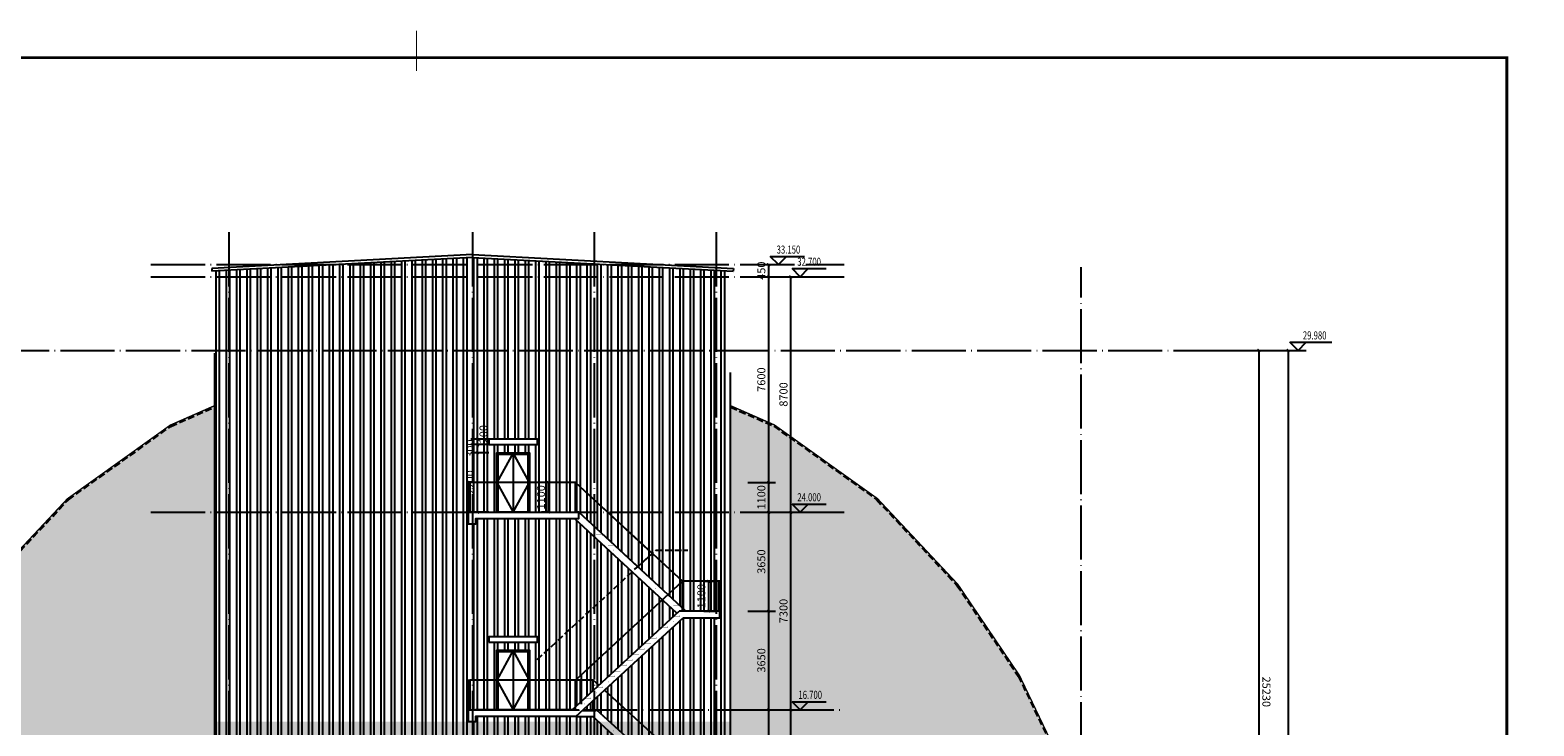
# Model space of a CAD drawing. Extents: x 704784 to 1794656, y -743964 to 262022.
# Drawn here: x 1072951 to 1128530, y -642965 to -617256 of the extents above; entities that cross this region are included whole.
import ezdxf
from ezdxf.enums import TextEntityAlignment as Align

# ---------------------------------------------------------------- set-up
doc = ezdxf.new("R2010")
doc.units = 0
doc.header["$LTSCALE"] = 1000
doc.linetypes.add('DASH', pattern=[0.35, 0.25, -0.1])
doc.linetypes.add('DOTE', pattern=[2.42, 2, -0.2, 0.02, -0.2])
doc.layers.get('Defpoints').update_dxf_attribs({"color": 8})
for name, color, linetype in [('DIM_ELEV', 3, 'Continuous'), ('DOTE', 147, 'DOTE'), ('PUB_DIM', 10, 'Continuous'), ('PUB_HATCH', 8, 'Continuous'), ('PUB_TEXT', 7, 'Continuous'), ('S_E_STAIR', 4, 'Continuous'), ('STAIR', 2, 'Continuous'), ('SURFACE', 6, 'Continuous'), ('TK', 7, 'Continuous'), ('TK-WHITE', 7, 'Continuous'), ('WALL', 31, 'Continuous'), ('WINDOW', 4, 'Continuous')]:
    doc.layers.add(name, color=color, linetype=linetype)
doc.styles.add('_TCH_DIM', font='SIMPLEX', dxfattribs={"bigfont": 'GBCBIG'})
doc.styles.add('_TCH_DIM_T3', font='SIMPLEX', dxfattribs={"width": 0.705882, "bigfont": 'GBCBIG'})
doc.styles.add('TK_宋体', font='txt')
doc.styles.add('宋体', font='txt')
doc.dimstyles.new('_TCH_ARCH&&100', dxfattribs={"dimtxt": 297.5, "dimasz": 100, "dimexe": 250, "dimexo": 300, "dimgap": 126.25, "dimtad": 1, "dimdec": 0, "dimzin": 0, "dimdsep": 46, "dimtxsty": '_TCH_DIM_T3', "dimblk": 'ARCHTICK', "dimcen": 0.09, "dimclrt": 7, "dimazin": 2, "dimtfac": 1, "dimtdec": 0, "dimtix": 1, "dimtmove": 2, "dimatfit": 3, "dimfxl": 0, "dimtolj": 1, "dimtzin": 0, "dimarcsym": 0})
pattern_1 = [(270, (-64187.36, 42389.02), (381, -9e-14), []), (270, (-64314.36, 42262.02), (381, -9e-14), [])]

# ---------------------------------------------------------------- blocks, each defined once
blk = doc.blocks.new('A$C32E02C27')
at = {"layer": 'STAIR', "const_width": 10}
blk.add_lwpolyline([(-230, 40), (-230, 0), (0, 0), (0, -40)], dxfattribs=at)
blk = doc.blocks.new('A$C0A4F5928')
blk.add_lwpolyline([(-4978, -2550), (-4978, -2350), (-3478, -2350), (-3478, -2550), (-4978, -2550)])
at = {"layer": 'S_E_STAIR'}
for p, q in [((-1445, 17925), (-5215, 21400)), ((-5073, 21650), (-5088, 21650)), ((-1113, 18000), (-5073, 21650)), ((-5181, 14100), (-4554, 14100)), ((-4428, 14311), (-4952, 14311)), ((-4428, 14314), (-4949, 14314)), ((-1446, 11274), (-4554, 14100)), ((-4428, 14350), (-4413, 14350)), ((-1113, 11350), (-4413, 14350)), ((-1446, 5274), (-4554, 8100)), ((-1113, 5350), (-4331, 8276)), ((-3768, 2350), (-3753, 2350)), ((-1113, 0), (-3753, 2350)), ((-4522, 2100), (-3893, 2100)), ((-1449, -76), (-3893, 2100))]:
    blk.add_line(p, q, dxfattribs=at)
at = {"layer": 'S_E_STAIR', "linetype": 'DASH'}
for p, q in [((-3768, 2311), (-4290, 2311)), ((-3768, 2314), (-4286, 2314))]:
    blk.add_line(p, q, dxfattribs=at)
at = {"layer": 'S_E_STAIR', "linetype": 'DASH', "ltscale": 200, "const_width": 2}
for points in [[(-5088, 21447), (-4868, 21447), (-4868, 21407)], [(-4878, 21284), (-4878, 21244), (-4648, 21244), (-4648, 21204)], [(-4658, 21082), (-4658, 21042), (-4428, 21042), (-4428, 21002)], [(-4438, 20879), (-4438, 20839), (-4208, 20839), (-4208, 20799)], [(-4218, 20676), (-4218, 20636), (-3988, 20636), (-3988, 20596)], [(-3998, 20473), (-3998, 20433), (-3768, 20433), (-3768, 20393)], [(-3778, 20271), (-3778, 20231), (-3548, 20231), (-3548, 20191)], [(-3558, 20068), (-3558, 20028), (-3328, 20028), (-3328, 19988)], [(-3338, 19865), (-3338, 19825), (-3108, 19825), (-3108, 19785)], [(-3118, 19662), (-3118, 19622), (-2888, 19622), (-2888, 19582)], [(-2898, 19459), (-2898, 19419), (-2668, 19419), (-2668, 19379)], [(-2678, 19257), (-2678, 19217), (-2448, 19217), (-2448, 19177)], [(-2458, 19054), (-2458, 19014), (-2228, 19014), (-2228, 18974)], [(-2238, 18851), (-2238, 18811), (-2008, 18811), (-2008, 18771)], [(-2018, 18648), (-2018, 18608), (-1788, 18608), (-1788, 18568)], [(-1798, 18446), (-1798, 18406), (-1568, 18406), (-1568, 18366)], [(-1578, 18243), (-1578, 18203), (-1348, 18203), (-1348, 18163)], [(-4438, 14190), (-4438, 14150), (-4208, 14150), (-4208, 14110)], [(-4218, 13990), (-4218, 13950), (-3988, 13950), (-3988, 13910)], [(-3998, 13790), (-3998, 13750), (-3768, 13750), (-3768, 13710)], [(-3778, 13590), (-3778, 13550), (-3548, 13550), (-3548, 13510)], [(-3558, 13390), (-3558, 13350), (-3328, 13350), (-3328, 13310)], [(-3338, 13190), (-3338, 13150), (-3108, 13150), (-3108, 13110)], [(-3118, 12990), (-3118, 12950), (-2888, 12950), (-2888, 12910)], [(-2898, 12790), (-2898, 12750), (-2668, 12750), (-2668, 12710)], [(-2678, 12590), (-2678, 12550), (-2448, 12550), (-2448, 12510)], [(-2458, 12390), (-2458, 12350), (-2228, 12350), (-2228, 12310)], [(-2238, 12190), (-2238, 12150), (-2008, 12150), (-2008, 12110)], [(-2018, 11990), (-2018, 11950), (-1788, 11950), (-1788, 11910)], [(-1798, 11790), (-1798, 11750), (-1568, 11750), (-1568, 11710)], [(-1578, 11590), (-1578, 11550), (-1348, 11550), (-1348, 11510)], [(-4438, 8190), (-4438, 8150), (-4208, 8150), (-4208, 8110)], [(-4218, 7990), (-4218, 7950), (-3988, 7950), (-3988, 7910)], [(-3998, 7790), (-3998, 7750), (-3768, 7750), (-3768, 7710)], [(-3778, 7590), (-3778, 7550), (-3548, 7550), (-3548, 7510)], [(-3558, 7390), (-3558, 7350), (-3328, 7350), (-3328, 7310)], [(-3338, 7190), (-3338, 7150), (-3108, 7150), (-3108, 7110)], [(-3118, 6990), (-3118, 6950), (-2888, 6950), (-2888, 6910)], [(-2898, 6790), (-2898, 6750), (-2668, 6750), (-2668, 6710)], [(-2678, 6590), (-2678, 6550), (-2448, 6550), (-2448, 6510)], [(-2458, 6390), (-2458, 6350), (-2228, 6350), (-2228, 6310)], [(-2238, 6190), (-2238, 6150), (-2008, 6150), (-2008, 6110)], [(-2018, 5990), (-2018, 5950), (-1788, 5950), (-1788, 5910)], [(-1798, 5790), (-1798, 5750), (-1568, 5750), (-1568, 5710)], [(-1578, 5590), (-1578, 5550), (-1348, 5550), (-1348, 5510)], [(-3778, 2194), (-3778, 2154), (-3548, 2154), (-3548, 2114)], [(-3558, 1998), (-3558, 1958), (-3328, 1958), (-3328, 1918)], [(-3338, 1802), (-3338, 1762), (-3108, 1762), (-3108, 1722)], [(-3118, 1607), (-3118, 1567), (-2888, 1567), (-2888, 1527)], [(-2898, 1411), (-2898, 1371), (-2668, 1371), (-2668, 1331)], [(-2678, 1215), (-2678, 1175), (-2448, 1175), (-2448, 1135)], [(-2458, 1019), (-2458, 979), (-2228, 979), (-2228, 939)], [(-2238, 823), (-2238, 783), (-2008, 783), (-2008, 743)], [(-2018, 627), (-2018, 587), (-1788, 587), (-1788, 547)], [(-1798, 432), (-1798, 392), (-1568, 392), (-1568, 352)], [(-1578, 236), (-1578, 196), (-1348, 196), (-1348, 156)]]:
    blk.add_lwpolyline(points, dxfattribs=at)
at = {"layer": 'S_E_STAIR'}
for points in [[(-4910, 14350), (-4428, 14350), (-4428, 14311)], [(-4247, 2350), (-3768, 2350), (-3768, 2311)]]:
    blk.add_lwpolyline(points, dxfattribs=at)
at = {"layer": 'STAIR'}
for p, q in [((-5323, 14350), (-1363, 18000)), ((146, 18000), (-1363, 18000)), ((146, 17750), (146, 18000)), ((-5181, 14100), (-1221, 17750)), ((-1221, 17750), (146, 17750)), ((-5323, 14350), (-8890, 14350)), ((-4663, 8350), (-1363, 11350)), ((146, 11350), (-1363, 11350)), ((146, 11100), (146, 11350)), ((-4522, 8100), (-1222, 11100)), ((-1222, 11100), (146, 11100)), ((-4663, 8350), (-8890, 8350)), ((-4663, 2350), (-1363, 5350)), ((-4522, 2100), (-1222, 5100)), ((146, 5350), (-1363, 5350)), ((-1222, 5100), (146, 5100)), ((146, 5100), (146, 5350)), ((-3778, -2150), (-1363, 0)), ((147, 0), (-1363, 0)), ((147, -250), (147, 0)), ((-3582, -2350), (-1223, -250)), ((-1223, -250), (147, -250)), ((-3778, -2150), (-3778, -2350)), ((-3778, -2350), (-3582, -2350))]:
    blk.add_line(p, q, dxfattribs=at)
for points in [[(-5088, 21650), (-5088, 21400), (-8890, 21400), (-8890, 21210), (-9148, 21210), (-9148, 21650), (-5088, 21650)], [(-5181, 14100), (-8890, 14100), (-8890, 13910), (-9148, 13910), (-9148, 14350), (-5088, 14353), (-5088, 14314)], [(-4522, 8100), (-8890, 8100), (-8890, 7910), (-9148, 7910), (-9147, 8350), (-4428, 8350), (-4428, 8311)], [(-4522, 2100), (-8890, 2100), (-8890, 1910), (-9148, 1910), (-9148, 2350), (-4428, 2350), (-4428, 2311)]]:
    blk.add_lwpolyline(points, dxfattribs=at)
at = {"layer": 'WALL', "xscale": -1}
for p in [(-1568, 17797), (-2228, 17189), (-2008, 17392), (-1788, 17594), (-2668, 16783), (-2448, 16986), (-3328, 16175), (-3108, 16378), (-2888, 16581), (-3988, 15567), (-3768, 15769), (-3548, 15972), (-4428, 15161), (-4208, 15364), (-5088, 14553), (-4868, 14756), (-4648, 14958), (-1568, 11150), (-2228, 10550), (-2008, 10750), (-1788, 10950), (-2668, 10150), (-2448, 10350), (-3328, 9550), (-3108, 9750), (-2888, 9950), (-3988, 8950), (-3768, 9150), (-3548, 9350), (-4428, 8550), (-4208, 8750), (-1568, 5150), (-2228, 4550), (-2008, 4750), (-1788, 4950), (-2888, 3950), (-2668, 4150), (-2448, 4350), (-3548, 3350), (-3328, 3550), (-3108, 3750), (-4208, 2750), (-3988, 2950), (-3768, 3150), (-4428, 2550), (-2008, -587), (-1788, -392), (-1568, -196), (-2448, -979), (-2228, -783), (-3108, -1567), (-2888, -1371), (-2668, -1175), (-3768, -2154), (-3548, -1958), (-3328, -1762)]:
    blk.add_blockref('A$C32E02C27', p, dxfattribs=at)
blk = doc.blocks.new('_ArchTick')
at = {"color": 0, "linetype": 'ByBlock', "const_width": 0.4}
blk.add_lwpolyline([(-0.5, -0.5), (0.5, 0.5)], dxfattribs=at)
blk = doc.blocks.new('*D1216')
at = {"layer": 'Defpoints', "color": 0, "transparency": 16777216}
for p in [(10415, 25125), (11488, 25125), (10415, 16425)]:
    blk.add_point(p, dxfattribs=at)
at = {"layer": 'PUB_DIM', "color": 0, "lineweight": -2, "transparency": 16777216}
for p, q in [((10715, 25125), (11738, 25125)), ((11488, 16425), (11488, 25125)), ((10715, 16425), (11738, 16425))]:
    blk.add_line(p, q, dxfattribs=at)
at = {"layer": 'PUB_DIM', "color": 0, "lineweight": -2, "transparency": 16777216, "xscale": 100, "yscale": 100, "zscale": 100}
for p, rotation in [((11488, 25125), 90), ((11488, 16425), 270)]:
    blk.add_blockref('_ArchTick', p, dxfattribs=dict(at, rotation=rotation))
at = {"layer": 'PUB_DIM', "color": 7, "transparency": 16777216, "insert": (11213, 20775), "char_height": 297.5, "attachment_point": 5, "rotation": 90, "style": '_TCH_DIM_T3'}
blk.add_mtext('\\A1;8700', dxfattribs=at)
blk = doc.blocks.new('*D1217')
at = {"layer": 'Defpoints', "color": 0, "transparency": 16777216}
for p in [(10415, 16425), (11488, 16425), (10415, 9125)]:
    blk.add_point(p, dxfattribs=at)
at = {"layer": 'PUB_DIM', "color": 0, "lineweight": -2, "transparency": 16777216}
for p, q in [((10715, 16425), (11738, 16425)), ((11488, 9125), (11488, 16425)), ((10715, 9125), (11738, 9125))]:
    blk.add_line(p, q, dxfattribs=at)
at = {"layer": 'PUB_DIM', "color": 0, "lineweight": -2, "transparency": 16777216, "xscale": 100, "yscale": 100, "zscale": 100}
for p, rotation in [((11488, 16425), 90), ((11488, 9125), 270)]:
    blk.add_blockref('_ArchTick', p, dxfattribs=dict(at, rotation=rotation))
at = {"layer": 'PUB_DIM', "color": 7, "transparency": 16777216, "insert": (11213, 12775), "char_height": 297.5, "attachment_point": 5, "rotation": 90, "style": '_TCH_DIM_T3'}
blk.add_mtext('\\A1;7300', dxfattribs=at)
blk = doc.blocks.new('*D1218')
at = {"layer": 'Defpoints', "color": 0, "transparency": 16777216}
for p in [(10415, 9125), (11488, 9125), (10415, -7575)]:
    blk.add_point(p, dxfattribs=at)
at = {"layer": 'PUB_DIM', "color": 0, "lineweight": -2, "transparency": 16777216}
for p, q in [((10715, 9125), (11738, 9125)), ((11488, -7575), (11488, 9125)), ((10715, -7575), (11738, -7575))]:
    blk.add_line(p, q, dxfattribs=at)
at = {"layer": 'PUB_DIM', "color": 0, "lineweight": -2, "transparency": 16777216, "xscale": 100, "yscale": 100, "zscale": 100}
for p, rotation in [((11488, 9125), 90), ((11488, -7575), 270)]:
    blk.add_blockref('_ArchTick', p, dxfattribs=dict(at, rotation=rotation))
at = {"layer": 'PUB_DIM', "color": 7, "transparency": 16777216, "insert": (11213, 775), "char_height": 297.5, "attachment_point": 5, "rotation": 90, "style": '_TCH_DIM_T3'}
blk.add_mtext('\\A1;16700', dxfattribs=at)
blk = doc.blocks.new('*D1220')
at = {"layer": 'Defpoints', "color": 0, "transparency": 16777216}
for p in [(9596, 25575), (10669, 25575), (9596, 25125)]:
    blk.add_point(p, dxfattribs=at)
at = {"layer": 'PUB_DIM', "color": 0, "lineweight": -2, "transparency": 16777216}
for p, q in [((9896, 25575), (10919, 25575)), ((10669, 25125), (10669, 25575)), ((9896, 25125), (10919, 25125))]:
    blk.add_line(p, q, dxfattribs=at)
at = {"layer": 'PUB_DIM', "color": 0, "lineweight": -2, "transparency": 16777216, "xscale": 100, "yscale": 100, "zscale": 100}
for p, rotation in [((10669, 25575), 90), ((10669, 25125), 270)]:
    blk.add_blockref('_ArchTick', p, dxfattribs=dict(at, rotation=rotation))
at = {"layer": 'PUB_DIM', "color": 7, "transparency": 16777216, "insert": (10394, 25350), "char_height": 297.5, "attachment_point": 5, "rotation": 90, "style": '_TCH_DIM_T3'}
blk.add_mtext('\\A1;450', dxfattribs=at)
blk = doc.blocks.new('*D1221')
at = {"layer": 'Defpoints', "color": 0, "transparency": 16777216}
for p in [(9596, 25125), (10669, 25125), (9596, 17525)]:
    blk.add_point(p, dxfattribs=at)
at = {"layer": 'PUB_DIM', "color": 0, "lineweight": -2, "transparency": 16777216}
for p, q in [((9896, 25125), (10919, 25125)), ((10669, 17525), (10669, 25125)), ((9896, 17525), (10919, 17525))]:
    blk.add_line(p, q, dxfattribs=at)
at = {"layer": 'PUB_DIM', "color": 0, "lineweight": -2, "transparency": 16777216, "xscale": 100, "yscale": 100, "zscale": 100}
for p, rotation in [((10669, 25125), 90), ((10669, 17525), 270)]:
    blk.add_blockref('_ArchTick', p, dxfattribs=dict(at, rotation=rotation))
at = {"layer": 'PUB_DIM', "color": 7, "transparency": 16777216, "insert": (10394, 21325), "char_height": 297.5, "attachment_point": 5, "rotation": 90, "style": '_TCH_DIM_T3'}
blk.add_mtext('\\A1;7600', dxfattribs=at)
blk = doc.blocks.new('*D1222')
at = {"layer": 'Defpoints', "color": 0, "transparency": 16777216}
for p in [(9596, 17525), (10669, 17525), (9596, 16425)]:
    blk.add_point(p, dxfattribs=at)
at = {"layer": 'PUB_DIM', "color": 0, "lineweight": -2, "transparency": 16777216}
for p, q in [((9896, 17525), (10919, 17525)), ((10669, 16425), (10669, 17525)), ((9896, 16425), (10919, 16425))]:
    blk.add_line(p, q, dxfattribs=at)
at = {"layer": 'PUB_DIM', "color": 0, "lineweight": -2, "transparency": 16777216, "xscale": 100, "yscale": 100, "zscale": 100}
for p, rotation in [((10669, 17525), 90), ((10669, 16425), 270)]:
    blk.add_blockref('_ArchTick', p, dxfattribs=dict(at, rotation=rotation))
at = {"layer": 'PUB_DIM', "color": 7, "transparency": 16777216, "insert": (10394, 16975), "char_height": 297.5, "attachment_point": 5, "rotation": 90, "style": '_TCH_DIM_T3'}
blk.add_mtext('\\A1;1100', dxfattribs=at)
blk = doc.blocks.new('*D1223')
at = {"layer": 'Defpoints', "color": 0, "transparency": 16777216}
for p in [(9596, 16425), (10669, 16425), (9596, 12775)]:
    blk.add_point(p, dxfattribs=at)
at = {"layer": 'PUB_DIM', "color": 0, "lineweight": -2, "transparency": 16777216}
for p, q in [((9896, 16425), (10919, 16425)), ((10669, 12775), (10669, 16425)), ((9896, 12775), (10919, 12775))]:
    blk.add_line(p, q, dxfattribs=at)
at = {"layer": 'PUB_DIM', "color": 0, "lineweight": -2, "transparency": 16777216, "xscale": 100, "yscale": 100, "zscale": 100}
for p, rotation in [((10669, 16425), 90), ((10669, 12775), 270)]:
    blk.add_blockref('_ArchTick', p, dxfattribs=dict(at, rotation=rotation))
at = {"layer": 'PUB_DIM', "color": 7, "transparency": 16777216, "insert": (10394, 14600), "char_height": 297.5, "attachment_point": 5, "rotation": 90, "style": '_TCH_DIM_T3'}
blk.add_mtext('\\A1;3650', dxfattribs=at)
blk = doc.blocks.new('*D1224')
at = {"layer": 'Defpoints', "color": 0, "transparency": 16777216}
for p in [(9596, 12775), (10669, 12775), (9596, 9125)]:
    blk.add_point(p, dxfattribs=at)
at = {"layer": 'PUB_DIM', "color": 0, "lineweight": -2, "transparency": 16777216}
for p, q in [((9896, 12775), (10919, 12775)), ((10669, 9125), (10669, 12775)), ((9896, 9125), (10919, 9125))]:
    blk.add_line(p, q, dxfattribs=at)
at = {"layer": 'PUB_DIM', "color": 0, "lineweight": -2, "transparency": 16777216, "xscale": 100, "yscale": 100, "zscale": 100}
for p, rotation in [((10669, 12775), 90), ((10669, 9125), 270)]:
    blk.add_blockref('_ArchTick', p, dxfattribs=dict(at, rotation=rotation))
at = {"layer": 'PUB_DIM', "color": 7, "transparency": 16777216, "insert": (10394, 10950), "char_height": 297.5, "attachment_point": 5, "rotation": 90, "style": '_TCH_DIM_T3'}
blk.add_mtext('\\A1;3650', dxfattribs=at)
blk = doc.blocks.new('*D1225')
at = {"layer": 'Defpoints', "color": 0, "transparency": 16777216}
for p in [(9596, 9125), (10669, 9125), (9596, 6125)]:
    blk.add_point(p, dxfattribs=at)
at = {"layer": 'PUB_DIM', "color": 0, "lineweight": -2, "transparency": 16777216}
for p, q in [((9896, 9125), (10919, 9125)), ((10669, 6125), (10669, 9125)), ((9896, 6125), (10919, 6125))]:
    blk.add_line(p, q, dxfattribs=at)
at = {"layer": 'PUB_DIM', "color": 0, "lineweight": -2, "transparency": 16777216, "xscale": 100, "yscale": 100, "zscale": 100}
for p, rotation in [((10669, 9125), 90), ((10669, 6125), 270)]:
    blk.add_blockref('_ArchTick', p, dxfattribs=dict(at, rotation=rotation))
at = {"layer": 'PUB_DIM', "color": 7, "transparency": 16777216, "insert": (10394, 7625), "char_height": 297.5, "attachment_point": 5, "rotation": 90, "style": '_TCH_DIM_T3'}
blk.add_mtext('\\A1;3000', dxfattribs=at)
blk = doc.blocks.new('*D1232')
at = {"layer": 'Defpoints', "color": 0, "transparency": 16777216}
for p in [(2524, 17525), (2797, 17525), (2798, 16425)]:
    blk.add_point(p, dxfattribs=at)
at = {"layer": 'PUB_DIM', "color": 0, "lineweight": -2, "transparency": 16777216}
for p, q in [((2497, 17525), (2274, 17525)), ((2524, 16425), (2524, 17525)), ((2498, 16425), (2274, 16425))]:
    blk.add_line(p, q, dxfattribs=at)
at = {"layer": 'PUB_DIM', "color": 0, "lineweight": -2, "transparency": 16777216, "xscale": 100, "yscale": 100, "zscale": 100}
for p, rotation in [((2524, 17525), 90.01383960694213), ((2524, 16425), 270.0138396069422)]:
    blk.add_blockref('_ArchTick', p, dxfattribs=dict(at, rotation=rotation))
at = {"layer": 'PUB_DIM', "color": 7, "transparency": 16777216, "insert": (2249, 16975), "char_height": 297.5, "attachment_point": 5, "rotation": 90.0138, "style": '_TCH_DIM_T3'}
blk.add_mtext('\\A1;1100', dxfattribs=at)
blk = doc.blocks.new('*D1233')
at = {"layer": 'Defpoints', "color": 0, "transparency": 16777216}
for p in [(-94, 19125), (620, 19125), (620, 18925)]:
    blk.add_point(p, dxfattribs=at)
at = {"layer": 'PUB_DIM', "color": 0, "lineweight": -2, "transparency": 16777216}
for p, q in [((320, 19125), (-344, 19125)), ((320, 18925), (-344, 18925)), ((-94, 19125), (-94, 19225)), ((-94, 18925), (-94, 19125)), ((-94, 18925), (-94, 18825))]:
    blk.add_line(p, q, dxfattribs=at)
at = {"layer": 'PUB_DIM', "color": 0, "lineweight": -2, "transparency": 16777216, "xscale": 100, "yscale": 100, "zscale": 100}
for p, rotation in [((-94, 19125), 270), ((-94, 18925), 90)]:
    blk.add_blockref('_ArchTick', p, dxfattribs=dict(at, rotation=rotation))
at = {"layer": 'PUB_DIM', "color": 7, "transparency": 16777216, "insert": (126, 19310), "char_height": 297.5, "attachment_point": 5, "rotation": 90, "style": '_TCH_DIM_T3'}
blk.add_mtext('\\A1;200', dxfattribs=at)
blk = doc.blocks.new('*D1234')
at = {"layer": 'Defpoints', "color": 0, "transparency": 16777216}
for p in [(-94, 18925), (620, 18925), (620, 18625)]:
    blk.add_point(p, dxfattribs=at)
at = {"layer": 'PUB_DIM', "color": 0, "lineweight": -2, "transparency": 16777216}
for p, q in [((320, 18925), (-344, 18925)), ((-94, 18625), (-94, 18925)), ((320, 18625), (-344, 18625))]:
    blk.add_line(p, q, dxfattribs=at)
at = {"layer": 'PUB_DIM', "color": 0, "lineweight": -2, "transparency": 16777216, "xscale": 100, "yscale": 100, "zscale": 100}
for p, rotation in [((-94, 18925), 90), ((-94, 18625), 270)]:
    blk.add_blockref('_ArchTick', p, dxfattribs=dict(at, rotation=rotation))
at = {"layer": 'PUB_DIM', "color": 7, "transparency": 16777216, "insert": (-369, 18775), "char_height": 297.5, "attachment_point": 5, "rotation": 90, "style": '_TCH_DIM_T3'}
blk.add_mtext('\\A1;300', dxfattribs=at)
blk = doc.blocks.new('*D1235')
at = {"layer": 'Defpoints', "color": 0, "transparency": 16777216}
for p in [(-94, 18625), (620, 18625), (620, 16425)]:
    blk.add_point(p, dxfattribs=at)
at = {"layer": 'PUB_DIM', "color": 0, "lineweight": -2, "transparency": 16777216}
for p, q in [((320, 18625), (-344, 18625)), ((-94, 16425), (-94, 18625)), ((320, 16425), (-344, 16425))]:
    blk.add_line(p, q, dxfattribs=at)
at = {"layer": 'PUB_DIM', "color": 0, "lineweight": -2, "transparency": 16777216, "xscale": 100, "yscale": 100, "zscale": 100}
for p, rotation in [((-94, 18625), 90), ((-94, 16425), 270)]:
    blk.add_blockref('_ArchTick', p, dxfattribs=dict(at, rotation=rotation))
at = {"layer": 'PUB_DIM', "color": 7, "transparency": 16777216, "insert": (-369, 17525), "char_height": 297.5, "attachment_point": 5, "rotation": 90, "style": '_TCH_DIM_T3'}
blk.add_mtext('\\A1;2200', dxfattribs=at)
blk = doc.blocks.new('*D1236')
at = {"layer": 'Defpoints', "color": 0, "transparency": 16777216}
for p in [(7971, 13875), (8451, 13875), (7971, 12775)]:
    blk.add_point(p, dxfattribs=at)
at = {"layer": 'PUB_DIM', "color": 0, "lineweight": -2, "transparency": 16777216}
for p, q in [((8271, 13875), (8701, 13875)), ((8451, 12775), (8451, 13875)), ((8271, 12775), (8701, 12775))]:
    blk.add_line(p, q, dxfattribs=at)
at = {"layer": 'PUB_DIM', "color": 0, "lineweight": -2, "transparency": 16777216, "xscale": 100, "yscale": 100, "zscale": 100}
for p, rotation in [((8451, 13875), 90), ((8451, 12775), 270)]:
    blk.add_blockref('_ArchTick', p, dxfattribs=dict(at, rotation=rotation))
at = {"layer": 'PUB_DIM', "color": 7, "transparency": 16777216, "insert": (8176, 13325), "char_height": 297.5, "attachment_point": 5, "rotation": 90, "style": '_TCH_DIM_T3'}
blk.add_mtext('\\A1;1100', dxfattribs=at)
blk = doc.blocks.new('lzA1_1')
at = {"layer": 'TK-WHITE'}
for points, const_width in [([(0, 0), (841, 0), (841, 594), (0, 594)], 0.01), ([(25, 10), (831, 10), (831, 584), (25, 584)], 1)]:
    blk.add_lwpolyline(points, close=True, dxfattribs=dict(at, const_width=const_width))
at = {"layer": 'TK-WHITE', "const_width": 0.35}
blk.add_lwpolyline([(428, 594), (428, 579)], dxfattribs=at)
blk.add_lwpolyline([(428, 594), (428, 579)], dxfattribs=at)
at = {"layer": 'TK', "style": 'TK_宋体', "flags": 3}
for tag, p in [('LZHQ_N会签5_T5_H2', (7.5, 574)), ('LZHQ_N会签6_T5_H2', (12.5, 574)), ('LZHQ_N会签7_T5_H2', (17.06, 572.24)), ('LZHQ_N会签8_T5_H2', (22.5, 574)), ('LZHQ_N会签5_T6_H5', (7.5, 554)), ('LZHQ_N会签6_T6_H5', (12.5, 554)), ('LZHQ_N会签7_T6_H5', (17.5, 554)), ('LZHQ_N会签8_T6_H5', (22.5, 554)), ('LZHQ_N会签5_T5_H2', (7.5, 534)), ('LZHQ_N会签6_T5_H2', (12.5, 534)), ('LZHQ_N会签7_T5_H2', (17.5, 534)), ('LZHQ_N会签8_T5_H2', (22.5, 534)), ('LZHQ_N会签1_T5_H2', (7.5, 514)), ('LZHQ_N会签2_T5_H2', (12.5, 514)), ('LZHQ_N会签3_T5_H2', (17.5, 514)), ('LZHQ_N会签4_T5_H2', (22.5, 514)), ('LZHQ_N会签1_T6_H5', (7.5, 494)), ('LZHQ_N会签2_T6_H5', (12.5, 494)), ('LZHQ_N会签3_T6_H5', (17.5, 494)), ('LZHQ_N会签4_T6_H5', (22.5, 494)), ('LZHQ_N会签1_T5_H2', (7.5, 474)), ('LZHQ_N会签2_T5_H2', (12.5, 474)), ('LZHQ_N会签3_T5_H2', (17.5, 474)), ('LZHQ_N会签4_T5_H2', (22.5, 474))]:
    blk.add_attdef(tag, text='', height=1.8, rotation=90, dxfattribs=at).set_placement(p, align=Align.MIDDLE_CENTER)
at = {"layer": 'TK', "style": '宋体', "flags": 3}
blk.add_attdef('LZBARCODE_T1', text='', height=3, rotation=90, dxfattribs=at).set_placement((831, 10, 0), align=Align.TOP_LEFT)
at = {"layer": 'TK', "style": '宋体', "width": 0.75}
blk.add_attdef('LZTQINS', text='', height=3, dxfattribs=at).set_placement((831, 10), align=Align.MIDDLE)
at = {"layer": 'TK', "style": '宋体', "flags": 3}
blk.add_attdef('LZFRAME', text='', height=3, dxfattribs=at).set_placement((825.88, 5.23, 0), align=Align.MIDDLE)
blk = doc.blocks.new('A$C24E052A8')
at = {"const_width": 50, "elevation": 0}
for points in [[(-44747, -25230), (-46050, -23059), (-45651, -19553), (-44465, -15675), (-42718, -12018), (-40450, -8660), (-37469, -5480), (-33676, -2765), (-32040, -2046)], [(-12960, -2045), (-11337, -2758), (-7542, -5470), (-4558, -8650), (-2287, -12008), (-539, -15665), (648, -19540), (1049, -23051), (-253, -25230)]]:
    blk.add_lwpolyline(points, dxfattribs=at)
at = {"linetype": 'DASH', "elevation": 0}
for points in [[(-44705, -25204), (-45998, -23048), (-45602, -19564), (-44418, -15693), (-42675, -12043), (-40410, -8691), (-37436, -5518), (-33651, -2809), (-32040, -2100)], [(-12960, -2100), (-11362, -2801), (-7575, -5508), (-4597, -8682), (-2331, -12033), (-586, -15683), (599, -19550), (998, -23039), (-312, -25230)]]:
    blk.add_lwpolyline(points, dxfattribs=at)
at = {"elevation": 0}
blk.add_lwpolyline([(150, -30180), (150, -25230), (-6000, -25230), (-6000, -23480), (-39000, -23480), (-39000, -25230), (-45150, -25230), (-45150, -30180)], dxfattribs=at)
blk = doc.blocks.new('*D795')
at = {"layer": 'Defpoints', "color": 0, "transparency": 16777216}
for p in [(1117026, -629090), (1117026, -659270), (1119451, -659270)]:
    blk.add_point(p, dxfattribs=at)
at = {"layer": 'PUB_DIM', "color": 0, "lineweight": -2, "transparency": 16777216}
for p, q in [((1117326, -629090), (1119701, -629090)), ((1119451, -629090), (1119451, -659270)), ((1117326, -659270), (1119701, -659270))]:
    blk.add_line(p, q, dxfattribs=at)
at = {"layer": 'PUB_DIM', "color": 0, "lineweight": -2, "transparency": 16777216, "xscale": 100, "yscale": 100, "zscale": 100}
for p, rotation in [((1119451, -629090), 90), ((1119451, -659270), 270)]:
    blk.add_blockref('_ArchTick', p, dxfattribs=dict(at, rotation=rotation))
at = {"layer": 'PUB_DIM', "color": 7, "transparency": 16777216, "insert": (1119726, -644180), "char_height": 297.5, "attachment_point": 5, "rotation": 270, "style": '_TCH_DIM_T3'}
blk.add_mtext('\\A1;30180', dxfattribs=at)
blk = doc.blocks.new('*D805')
at = {"layer": 'Defpoints', "color": 0, "transparency": 16777216}
for p in [(1116467, -629090), (1116467, -654320), (1118367, -654320)]:
    blk.add_point(p, dxfattribs=at)
at = {"layer": 'PUB_DIM', "color": 0, "lineweight": -2, "transparency": 16777216}
for p, q in [((1116767, -629090), (1118617, -629090)), ((1118367, -629090), (1118367, -654320)), ((1116767, -654320), (1118617, -654320))]:
    blk.add_line(p, q, dxfattribs=at)
at = {"layer": 'PUB_DIM', "color": 0, "lineweight": -2, "transparency": 16777216, "xscale": 100, "yscale": 100, "zscale": 100}
for p, rotation in [((1118367, -629090), 90), ((1118367, -654320), 270)]:
    blk.add_blockref('_ArchTick', p, dxfattribs=dict(at, rotation=rotation))
at = {"layer": 'PUB_DIM', "color": 7, "transparency": 16777216, "insert": (1118642, -641705), "char_height": 297.5, "attachment_point": 5, "rotation": 270, "style": '_TCH_DIM_T3'}
blk.add_mtext('\\A1;25230', dxfattribs=at)
blk = doc.blocks.new('A$C53217F47')
at = {"layer": 'PUB_HATCH'}
h = blk.add_hatch(dxfattribs=at)
h.set_pattern_fill('ANSI32', color=256, scale=80, angle=135)
h.set_pattern_definition(pattern_1)
h.paths.add_polyline_path([(3522, 17525), (7482, 13875), (8816.7, 13875), (8866.7, 13875), (8866.7, 12775), (8866.7, 12765), (8866.7, 12624.8), (8866.7, 12535), (8866.7, 12525), (8720, 12525), (7499.2, 12525), (4595.7, 9848.8), (6491.9, 8125), (9260, 8125), (9260, 25330.4), (-280, 25841.5), (-9820, 25330.4), (-9820, 8125), (4990.5, 8125), (4165.6, 8875), (3539.1, 8875), (-169.9, 8875), (-169.9, 8860.6), (-169.9, 8702.6), (-169.9, 8685), (-428, 8685), (-428, 8702.6), (-428, 9107.4), (-428, 9125), (-428, 10225), (-378, 10225), (620, 10225.3), (620, 11325), (1820, 11325), (1820, 10225.5), (3522, 10225.9), (6741, 13192.2), (3504.9, 16175), (-169.9, 16175), (-169.9, 16160.6), (-169.9, 16002.6), (-169.9, 15985), (-428, 15985), (-428, 16002.6), (-428, 16407.4), (-428, 16425), (-428, 17524), (-378, 17524), (620, 17524.3), (620, 18625), (1820, 18625), (1820, 17524.6)])
h.paths.add_polyline_path([(2120, 19125), (2120, 18925), (320, 18925), (320, 19125)], flags=16)
h.paths.add_polyline_path([(2120, 11825), (2120, 11625), (320, 11625), (320, 11825)], flags=16)
h = blk.add_hatch(dxfattribs=at)
h.set_pattern_fill('ANSI32', color=256, scale=80, angle=135)
h.set_pattern_definition(pattern_1)
h.paths.add_polyline_path([(-378, 17524), (620, 17524), (620, 16425), (-378, 16425)])
h = blk.add_hatch(dxfattribs=at)
h.set_pattern_fill('ANSI32', color=256, scale=80, angle=135)
h.set_pattern_definition(pattern_1)
h.paths.add_polyline_path([(3522, 16425), (3522, 17525), (1820.3, 17524.6), (1820, 17524), (1820, 16425)])
h = blk.add_hatch(dxfattribs=at)
h.set_pattern_fill('ANSI32', color=256, scale=80, angle=135)
h.set_pattern_definition(pattern_1)
h.paths.add_polyline_path([(3522, 17525), (6363.8, 14905.7), (5829.5, 14413.2), (3646.8, 16425), (3522, 16425)])
h = blk.add_hatch(dxfattribs=at)
h.set_pattern_fill('ANSI32', color=256, scale=80, angle=135)
h.set_pattern_definition(pattern_1)
h.paths.add_polyline_path([(7275.4, 12699.6), (6741, 13192.2), (3742, 10428.6), (3742, 10225), (4182, 10225), (4387.7, 10037.9)])
h.paths.add_polyline_path([(8816.7, 13875), (7482, 13875), (7482, 12890), (7606.8, 12775), (8720, 12775), (8816.7, 12775)])
h.paths.add_polyline_path([(7482, 13875), (6947.6, 13382.6), (7482, 12890)])
h.paths.add_polyline_path([(6363.8, 14905.7), (5829.5, 14413.2), (6947.6, 13382.6), (7482, 13875)])
h = blk.add_hatch(dxfattribs=at)
h.set_pattern_fill('ANSI32', color=256, scale=80, angle=135)
h.set_pattern_definition(pattern_1)
h.paths.add_polyline_path([(-378, 10225), (620, 10225), (620, 9125), (-378, 9125)])
h = blk.add_hatch(dxfattribs=at)
h.set_pattern_fill('ANSI32', color=256, scale=80, angle=135)
h.set_pattern_definition(pattern_1)
h.paths.add_polyline_path([(3522, 10225.9), (1820.3, 10225.5), (1820, 10225), (1820, 9125), (3397.2, 9125), (3522, 9240)])
h.paths.add_polyline_path([(3742, 10225), (3522, 10225), (3522, 9240), (3742, 9442.7)])
h.paths.add_polyline_path([(4182, 9848.3), (4182, 10225), (3742, 10225), (3742, 9442.7)])
h.paths.add_polyline_path([(4387.7, 10037.9), (4182, 10225), (4182, 9848.3)])
h = blk.add_hatch(dxfattribs=at)
h.set_pattern_fill('ANSI32', color=256, scale=80, angle=135)
h.set_pattern_definition(pattern_1)
h.paths.add_polyline_path([(4595.7, 9848.8), (4182, 9467.5), (4182, 9125), (4292, 9125), (4306.9, 9125), (5406.8, 8125), (6491.9, 8125)])
h.paths.add_polyline_path([(4182, 9125), (4182, 9467.5), (3810.4, 9125)])
h = blk.add_hatch(dxfattribs=at)
h.set_pattern_fill('ANSI32', color=256, scale=80, angle=135)
h.set_pattern_definition(pattern_1)
h.paths.add_polyline_path([(4165.6, 8875), (3539.1, 8875), (-169.9, 8875), (-169.9, 8860.6), (-169.9, 8702.6), (-169.9, 8685), (4374.5, 8685)])
for p, q in [((-280, 25941.6), (-9920, 25425.2)), ((-280, 25841.5), (-9914.7, 25325.3)), ((-280, 25941.6), (9360, 25425.2)), ((-280, 25841.5), (9354.7, 25325.3)), ((-9920, 25425.2), (-9914.7, 25325.3)), ((9360, 25425.2), (9354.7, 25325.3)), ((3522, 17525), (-378, 17524)), ((3522, 17525), (7482, 13875)), ((3522, 16425), (3522, 17525)), ((8816.7, 13875), (7482, 13875)), ((3522, 10225.9), (-378, 10225)), ((4182, 10225), (3522, 10225)), ((4182, 9848.3), (4182, 10225)), ((4182, 10225), (4387.7, 10037.9)), ((4182, 9125), (4182, 9467.5)), ((4595.7, 9848.8), (7482, 7225))]:
    blk.add_line(p, q)
for points in [[(-9820, 25330.4, 0.02, 0.02, 0), (-9820, 8125, 0, 0, 0), (4990.7, 8125, 0, 0, 0)], [(5406.9, 8125, 0, 0, 0), (9260, 8125, 0.02, 0.02, 0), (9260, 25330.4, 0.02, 0.02, 0)]]:
    blk.add_lwpolyline(points, format="xyseb")
for points in [[(320, 18925), (2120, 18925), (2120, 19125), (320, 19125)], [(1220, 18625), (620, 17524), (1220, 16425), (1820, 17524)], [(3522, 17525), (6363.8, 14905.7), (5829.5, 14413.2), (3646.8, 16425), (3522, 16425)], [(320, 11625), (2120, 11625), (2120, 11825), (320, 11825)], [(1220, 11325), (620, 10225), (1220, 9125), (1820, 10225)]]:
    blk.add_lwpolyline(points, close=True)
for points in [[(-428, 16425), (-428, 17524), (-378, 17524), (-378, 16425)], [(3522, 9125), (3522, 10225.9), (7482, 13875)], [(7482, 12775), (7482, 13875)], [(8866.7, 12775), (8866.7, 13875), (8816.7, 13875), (8816.7, 12775)], [(-428, 9125), (-428, 10225), (-378, 10225), (-378, 9125)], [(3742, 9327.7), (3742, 10427.7)]]:
    blk.add_lwpolyline(points)
at = {"linetype": 'DASH'}
blk.add_lwpolyline([(2107.1, 10982.2), (6493.2, 15025), (7679.8, 15025)], dxfattribs=at)
at = {"layer": 'DIM_ELEV'}
for p, q in [((10326.1, 25575), (11326.1, 25575)), ((11026.1, 25575), (10726.1, 25875)), ((10726.1, 25875), (11989.3, 25875)), ((11026.1, 25575), (11326.1, 25875)), ((11129.4, 25125), (12129.4, 25125)), ((11829.4, 25125), (11529.4, 25425)), ((11529.4, 25425), (12792.7, 25425)), ((11829.4, 25125), (12129.4, 25425)), ((11829.4, 16425), (11529.4, 16725)), ((11529.4, 16725), (12792.7, 16725)), ((11829.4, 16425), (12129.4, 16725)), ((11129.4, 16425), (12129.4, 16425)), ((11129.4, 9125), (12129.4, 9125)), ((11829.4, 9125), (11529.4, 9425)), ((11529.4, 9425), (12792.7, 9425)), ((11829.4, 9125), (12129.4, 9425))]:
    blk.add_line(p, q, dxfattribs=at)
at = {"layer": 'DOTE'}
for p, q in [((-9280, 26766.3), (-9280, -9539.9)), ((-280, 26766.3), (-280, -9539.9)), ((4220, 26766.3), (4220, -9539.9)), ((8720, 26766.3), (8720, -9539.9)), ((-12163.1, 25575), (13449.9, 25575)), ((-12163.1, 25125), (13449.9, 25125)), ((-12163.1, 16425), (13449.9, 16425)), ((3810.5, 9125), (13449.9, 9125))]:
    blk.add_line(p, q, dxfattribs=at)
at = {"layer": 'WINDOW'}
for p, q in [((1220, 18625), (1220, 16425)), ((1220, 11325), (1220, 9125))]:
    blk.add_line(p, q, dxfattribs=at)
for points in [[(620, 16425), (620, 18625), (1820, 18625), (1820, 16425)], [(670, 16425), (670, 18575), (1770, 18575), (1770, 16425)], [(620, 9125), (620, 11325), (1820, 11325), (1820, 9125)], [(670, 9125), (670, 11275), (1770, 11275), (1770, 9125)]]:
    blk.add_lwpolyline(points, close=True, dxfattribs=at)
blk.add_blockref('A$C0A4F5928', (8720.2, -5225))
at = {"layer": 'PUB_TEXT', "style": '_TCH_DIM', "width": 0.705882}
for s, p in [('33.150', (10959.3, 25980)), ('32.700', (11722.7, 25530)), ('24.000', (11722.7, 16830)), ('16.700', (11762.7, 9530))]:
    blk.add_text(s, height=297.5, dxfattribs=at).set_placement(p)
at = {"layer": 'PUB_DIM'}
for base, p1, p2, angle, picture, middle, turn in [((10669, 25575), (9596.1, 25125), (9596.1, 25575), 90, '*D1220', (10394, 25350), 90), ((10669, 25125), (9596.1, 17524.9), (9596.1, 25125), 90, '*D1221', (10394, 21325), 90), ((11487.7, 25125), (10414.8, 16425), (10414.8, 25125), 90, '*D1216', (11212.7, 20775), 90), ((-93.5, 18925), (620, 18625), (620, 18925), 90, '*D1234', (-368.5, 18775), 90), ((-93.5, 18625), (620, 16425), (620, 18625), 90, '*D1235', (-368.5, 17525), 90), ((2523.9, 17524.8), (2797.6, 16425), (2797.4, 17524.8), 90.01384, '*D1232', (2249.1, 16974.8), 90.01384), ((10669, 17524.9), (9596.1, 16425), (9596.1, 17524.9), 90, '*D1222', (10394, 16975), 90), ((10669, 16425), (9596.1, 12775), (9596.1, 16425), 90, '*D1223', (10394, 14600), 90), ((11487.7, 16425), (10414.8, 9125), (10414.8, 16425), 90, '*D1217', (11212.7, 12775), 90), ((8450.9, 13875), (7970.5, 12775), (7970.5, 13875), 90, '*D1236', (8175.9, 13325), 90), ((10669, 12775), (9596.1, 9125), (9596.1, 12775), 90, '*D1224', (10394, 10950), 90), ((10669, 9125), (9596.1, 6125), (9596.1, 9125), 90, '*D1225', (10394, 7625), 90), ((11487.7, 9125), (10414.8, -7575), (10414.8, 9125), 90, '*D1218', (11212.7, 775), 90)]:
    dim = blk.add_linear_dim(base=base, p1=p1, p2=p2, angle=angle, dimstyle='_TCH_ARCH&&100', dxfattribs=at)
    dim.commit()
    dim.dimension.update_dxf_attribs({"geometry": picture, "text_midpoint": middle, "dimtype": 161, "text_rotation": turn})
dim = blk.add_linear_dim(base=(-93.5, 19125), p1=(620, 18925), p2=(620, 19125), angle=90, dimstyle='_TCH_ARCH&&100', dxfattribs=at)
dim.commit()
dim.dimension.update_dxf_attribs({"geometry": '*D1233', "text_midpoint": (125.7, 19310), "dimtype": 161})

msp = doc.modelspace()

# ---------------------------------------------------------------- hatches: boundary and pattern name
at = {"layer": 'SURFACE', "linetype": 'ByBlock'}
h = msp.add_hatch(dxfattribs=at)
h.set_pattern_fill('DOTS', color=251, scale=150, angle=135)
h.set_pattern_definition([(135, (1354302.8, -505579.65), (-252.5697, -84.1899), [0, -238.125])])
h.paths.add_polyline_path([(1100465.5, -631847.6), (1098842.7, -631135.3), (1098842.7, -642810), (1079762.7, -642810), (1079762.7, -631135.7), (1078126.5, -631855.2), (1074333.5, -634570.2), (1071353.1, -637749.6), (1069084.4, -641108), (1067337.9, -644765.2), (1066151.6, -648643.4), (1065752.8, -652149.1), (1067055.3, -654320), (1072802.7, -654320), (1072802.7, -652570), (1105802.7, -652570), (1105802.7, -654320), (1111549.3, -654320), (1112852.1, -652140.6), (1112451, -648629.9), (1111263.5, -644754.8), (1109515.5, -641098.3), (1107244.9, -637740.2), (1104260.8, -634560.4)])

# ---------------------------------------------------------------- linework, layer by layer
at = {"elevation": -87}
msp.add_lwpolyline([(1079762.7, -629193.3), (1079762.7, -643370), (1098842.7, -643370), (1098842.7, -629912.8)], dxfattribs=at)
at = {"layer": 'DIM_ELEV'}
for p, q in [((1119111.6, -629090), (1120111.6, -629090)), ((1119811.6, -629090), (1119511.6, -628790)), ((1119511.6, -628790), (1121059.6, -628790)), ((1119811.6, -629090), (1120111.6, -628790))]:
    msp.add_line(p, q, dxfattribs=at)
at = {"layer": 'DOTE'}
for p, q in [((1111802.7, -661022.2, -87), (1111802.7, -626012.9, -87)), ((1057133.7, -629090, -87), (1117956.7, -629090, -87))]:
    msp.add_line(p, q, dxfattribs=at)

# ---------------------------------------------------------------- block references
at = {"xscale": 100, "yscale": 100, "zscale": 100}
msp.add_blockref('lzA1_1', (1044429, -676673.9), dxfattribs=at)
for name, p in [('A$C53217F47', (1089582.7, -651495, -87)), ('A$C24E052A8', (1111802.7, -629090, -87))]:
    msp.add_blockref(name, p)

# ---------------------------------------------------------------- texts
at = {"layer": 'PUB_TEXT', "style": '_TCH_DIM', "width": 0.705882}
msp.add_text('29.980', height=297.5, dxfattribs=at).set_placement((1119989.6, -628685))

# ---------------------------------------------------------------- dimensions: what is measured, and where the dimension line sits
at = {"layer": 'PUB_DIM'}
for base, p1, p2, picture, middle in [((1118367.4, -654320), (1116466.5, -629090), (1116466.5, -654320), '*D805', (1118642.4, -641705)), ((1119450.7, -659270), (1117026.4, -629090), (1117026.4, -659270), '*D795', (1119725.7, -644180))]:
    dim = msp.add_linear_dim(base=base, p1=p1, p2=p2, angle=270, dimstyle='_TCH_ARCH&&100', override={"dimgap": 0}, dxfattribs=at)
    dim.commit()
    dim.dimension.update_dxf_attribs({"geometry": picture, "text_midpoint": middle, "dimtype": 129, "text_rotation": 270})

doc.saveas('drawing.dxf')
